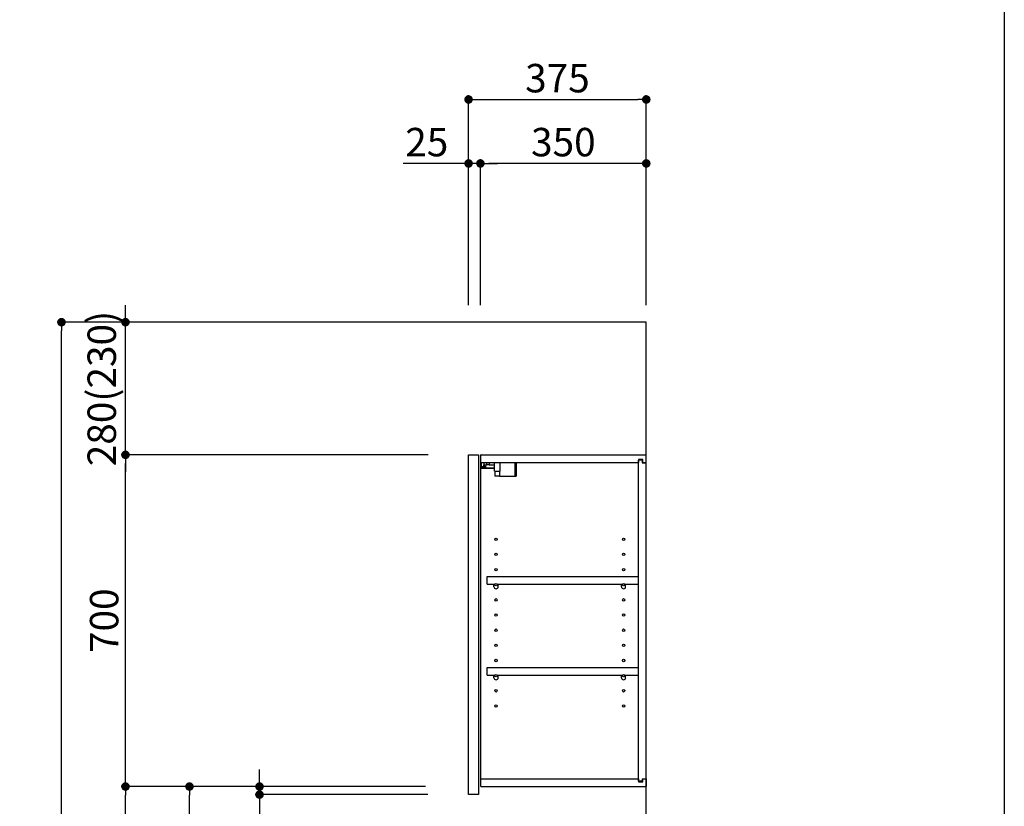
# Model space of a CAD drawing. Extents: x 163 to 26285, y -32850 to -24450.
# Drawn here: x 10234 to 12311, y -29611 to -27951 of the extents above; entities that cross this region are included whole.
import ezdxf

# ---------------------------------------------------------------- set-up
doc = ezdxf.new("R2010")
doc.units = 0
doc.header["$LTSCALE"] = 50
doc.header["$MEASUREMENT"] = 0
doc.layers.get('0').update_dxf_attribs({"linetype": 'CONTINUOUS'})
for name, color, linetype in [('111-壁仕上', 3, 'CONTINUOUS'), ('122-扉', 6, 'CONTINUOUS'), ('130-穴加工', 9, 'CONTINUOUS'), ('141-パーツ', 31, 'CONTINUOUS'), ('166-寸法B', 11, 'CONTINUOUS'), ('190-図面外枠', 5, 'CONTINUOUS')]:
    doc.layers.add(name, color=color, linetype=linetype)
doc.styles.add('KH001', font='txt')
doc.dimstyles.new('KH1xx030', dxfattribs={"dimscale": 30, "dimtxt": 2, "dimasz": 0.6, "dimexe": 0.3, "dimexo": 1.2, "dimgap": 0.5, "dimtad": 3, "dimdec": 1, "dimdsep": 46, "dimlunit": 6, "dimtxsty": 'KH001', "dimblk": 'DOT', "dimcen": 1, "dimdle": 1, "dimclrd": 256, "dimclre": 256, "dimclrt": 256, "dimadec": 0, "dimazin": 0, "dimtfac": 1, "dimtdec": 1, "dimtix": 1, "dimtmove": 2, "dimatfit": 3, "dimldrblk": 'CLOSEDBLANK', "dimfxl": 1, "dimtolj": 1, "dimtzin": 0, "dimlwd": -1, "dimlwe": -1, "dimarcsym": 0})

# ---------------------------------------------------------------- blocks, each defined once
blk = doc.blocks.new('_Dot')
at = {"color": 0, "linetype": 'ByBlock', "lineweight": -2}
blk.add_line((-0.5, 0), (-1, 0), dxfattribs=at)
at = {"color": 0, "linetype": 'ByBlock', "const_width": 0.5}
blk.add_lwpolyline([(-0.25, 0, 1), (0.25, 0, 1)], format="xyb", close=True, dxfattribs=at)
blk = doc.blocks.new('*D204')
at = {"layer": '166-寸法B', "transparency": 16777216}
for p, q in [((11180.9, -28553), (11180.9, -28110)), ((11555.9, -28553), (11555.9, -28110)), ((11198.9, -28119), (11537.9, -28119))]:
    blk.add_line(p, q, dxfattribs=at)
at = {"layer": '166-寸法B', "transparency": 16777216, "xscale": 18, "yscale": 18, "zscale": 18, "rotation": 180}
blk.add_blockref('_Dot', (11180.9, -28119), dxfattribs=at)
at = {"layer": '166-寸法B', "transparency": 16777216, "xscale": 18, "yscale": 18, "zscale": 18}
blk.add_blockref('_Dot', (11555.9, -28119), dxfattribs=at)
at = {"layer": '166-寸法B', "transparency": 16777216, "insert": (11368.4, -28074), "char_height": 60, "attachment_point": 5, "style": 'KH001'}
blk.add_mtext('\\A1;375', dxfattribs=at)
blk = doc.blocks.new('_ClosedBlank')
at = {"color": 0, "linetype": 'ByBlock', "lineweight": -2}
for p, q in [((-1, 0.17), (0, 0)), ((-1, 0.17), (-1, -0.17)), ((0, 0), (-1, -0.17))]:
    blk.add_line(p, q, dxfattribs=at)
blk = doc.blocks.new('*D205')
at = {"layer": '166-寸法B', "linetype": 'ByBlock', "transparency": 16777216}
for p, q in [((11205.9, -28553), (11205.9, -28245)), ((11537.9, -28254), (11223.9, -28254)), ((11555.9, -28553), (11555.9, -28245))]:
    blk.add_line(p, q, dxfattribs=at)
at = {"layer": '166-寸法B', "transparency": 16777216, "xscale": 18, "yscale": 18, "zscale": 18, "rotation": 180}
blk.add_blockref('_Dot', (11205.9, -28254), dxfattribs=at)
at = {"layer": '166-寸法B', "transparency": 16777216, "xscale": 18, "yscale": 18, "zscale": 18}
blk.add_blockref('_Dot', (11555.9, -28254), dxfattribs=at)
at = {"layer": '166-寸法B', "transparency": 16777216, "insert": (11380.9, -28209), "char_height": 60, "attachment_point": 5, "style": 'KH001'}
blk.add_mtext('\\A1;350', dxfattribs=at)
blk = doc.blocks.new('*D206')
at = {"layer": '166-寸法B', "linetype": 'ByBlock', "transparency": 16777216}
for p, q in [((11180.9, -28254), (11042.8, -28254)), ((11162.9, -28254), (11144.9, -28254)), ((11180.9, -28553), (11180.9, -28245)), ((11205.9, -28254), (11180.9, -28254)), ((11205.9, -28553), (11205.9, -28245)), ((11223.9, -28254), (11241.9, -28254))]:
    blk.add_line(p, q, dxfattribs=at)
at = {"layer": '166-寸法B', "transparency": 16777216, "xscale": 18, "yscale": 18, "zscale": 18}
blk.add_blockref('_Dot', (11180.9, -28254), dxfattribs=at)
at = {"layer": '166-寸法B', "transparency": 16777216, "xscale": 18, "yscale": 18, "zscale": 18, "rotation": 180}
blk.add_blockref('_Dot', (11205.9, -28254), dxfattribs=at)
at = {"layer": '166-寸法B', "transparency": 16777216, "insert": (11092.7, -28209), "char_height": 60, "attachment_point": 5, "style": 'KH001'}
blk.add_mtext('\\A1;25', dxfattribs=at)
blk = doc.blocks.new('*D208')
at = {"layer": '166-寸法B', "transparency": 16777216}
for p, q in [((11089.8, -29569), (10582.9, -29569)), ((10591.9, -30111), (10591.9, -29587)), ((10869.9, -30129), (10582.9, -30129))]:
    blk.add_line(p, q, dxfattribs=at)
at = {"layer": '166-寸法B', "transparency": 16777216, "xscale": 18, "yscale": 18, "zscale": 18}
for p, rotation in [((10591.9, -29569), 90), ((10591.9, -30129), 270)]:
    blk.add_blockref('_Dot', p, dxfattribs=dict(at, rotation=rotation))
at = {"layer": '166-寸法B', "transparency": 16777216, "insert": (10546.9, -29849), "char_height": 60, "attachment_point": 5, "rotation": 90, "style": 'KH001'}
blk.add_mtext('\\A1;560', dxfattribs=at)
blk = doc.blocks.new('*D209')
at = {"layer": '166-寸法B', "transparency": 16777216}
for p, q in [((11095.6, -28869), (10447.9, -28869)), ((10456.9, -29551), (10456.9, -28887)), ((11089.8, -29569), (10447.9, -29569))]:
    blk.add_line(p, q, dxfattribs=at)
at = {"layer": '166-寸法B', "transparency": 16777216, "xscale": 18, "yscale": 18, "zscale": 18}
for p, rotation in [((10456.9, -28869), 90), ((10456.9, -29569), 270)]:
    blk.add_blockref('_Dot', p, dxfattribs=dict(at, rotation=rotation))
at = {"layer": '166-寸法B', "transparency": 16777216, "insert": (10411.9, -29219), "char_height": 60, "attachment_point": 5, "rotation": 90, "style": 'KH001'}
blk.add_mtext('\\A1;700', dxfattribs=at)
blk = doc.blocks.new('*D210')
at = {"layer": '166-寸法B', "transparency": 16777216}
for p, q in [((10854.4, -28589), (10312.9, -28589)), ((10321.9, -30971), (10321.9, -28607)), ((10870.4, -30989), (10312.9, -30989))]:
    blk.add_line(p, q, dxfattribs=at)
at = {"layer": '166-寸法B', "transparency": 16777216, "xscale": 18, "yscale": 18, "zscale": 18}
for p, rotation in [((10321.9, -28589), 90), ((10321.9, -30989), 270)]:
    blk.add_blockref('_Dot', p, dxfattribs=dict(at, rotation=rotation))
at = {"layer": '166-寸法B', "transparency": 16777216, "insert": (10273, -29789), "char_height": 60, "attachment_point": 5, "rotation": 90, "style": 'KH001'}
blk.add_mtext('\\A1;2,400', dxfattribs=at)
blk = doc.blocks.new('*D211')
at = {"layer": '166-寸法B', "transparency": 16777216}
for p, q in [((11089.8, -29569), (10447.9, -29569)), ((10456.9, -30971), (10456.9, -29587)), ((10870.4, -30989), (10447.9, -30989))]:
    blk.add_line(p, q, dxfattribs=at)
at = {"layer": '166-寸法B', "transparency": 16777216, "xscale": 18, "yscale": 18, "zscale": 18}
for p, rotation in [((10456.9, -29569), 90), ((10456.9, -30989), 270)]:
    blk.add_blockref('_Dot', p, dxfattribs=dict(at, rotation=rotation))
at = {"layer": '166-寸法B', "transparency": 16777216, "insert": (10406.5, -30279), "char_height": 60, "attachment_point": 5, "rotation": 90, "style": 'KH001'}
blk.add_mtext('\\A1;1,420(1470)', dxfattribs=at)
blk = doc.blocks.new('*D220')
at = {"layer": '166-寸法B', "transparency": 16777216}
for p, q in [((10739.8, -29551), (10739.8, -29533)), ((11089.8, -29569), (10730.8, -29569)), ((11094.8, -29586), (10730.8, -29586)), ((10739.8, -29586), (10739.8, -29569)), ((10739.8, -29586), (10739.8, -29732.5)), ((10739.8, -29604), (10739.8, -29622))]:
    blk.add_line(p, q, dxfattribs=at)
at = {"layer": '166-寸法B', "transparency": 16777216, "xscale": 18, "yscale": 18, "zscale": 18}
for p, rotation in [((10739.8, -29569), 270), ((10739.8, -29586), 90)]:
    blk.add_blockref('_Dot', p, dxfattribs=dict(at, rotation=rotation))
at = {"layer": '166-寸法B', "transparency": 16777216, "insert": (10694.8, -29685), "char_height": 60, "attachment_point": 5, "rotation": 90, "style": 'KH001'}
blk.add_mtext('\\A1;17', dxfattribs=at)
blk = doc.blocks.new('*D221')
at = {"layer": '166-寸法B', "linetype": 'ByBlock', "transparency": 16777216}
for p, q in [((10456.9, -28571), (10456.9, -28553)), ((11144.9, -28589), (10447.9, -28589)), ((10456.9, -28869), (10456.9, -28589)), ((11095.6, -28869), (10447.9, -28869)), ((10456.9, -28887), (10456.9, -28905))]:
    blk.add_line(p, q, dxfattribs=at)
at = {"layer": '166-寸法B', "transparency": 16777216, "xscale": 18, "yscale": 18, "zscale": 18}
for p, rotation in [((10456.9, -28589), 270), ((10456.9, -28869), 90)]:
    blk.add_blockref('_Dot', p, dxfattribs=dict(at, rotation=rotation))
at = {"layer": '166-寸法B', "transparency": 16777216, "insert": (10406.8, -28729), "char_height": 60, "attachment_point": 5, "rotation": 90, "style": 'KH001'}
blk.add_mtext('\\A1;280(230)', dxfattribs=at)

msp = doc.modelspace()

# ---------------------------------------------------------------- linework, layer by layer
at = {"layer": '111-壁仕上', "ltscale": 2}
msp.add_lwpolyline([(10731.94, -30988.98), (11555.89, -30988.98), (11555.89, -28588.98), (10731.94, -28588.98)], dxfattribs=at)
at = {"layer": '122-扉', "color": 253}
for p, q in [((11180.89, -28868.98), (11201.89, -28868.98)), ((11180.89, -29585.98), (11180.89, -28868.98)), ((11201.89, -28868.98), (11201.89, -29585.98)), ((11206.89, -28884.98), (11206.89, -28868.98)), ((11207.39, -28868.98), (11206.89, -28868.98)), ((11207.39, -28868.98), (11555.89, -28868.98)), ((11548.49, -28878.98), (11539.39, -28878.98)), ((11539.39, -28878.98), (11539.39, -28884.98)), ((11548.49, -28884.98), (11548.49, -28878.98)), ((11555.89, -28884.98), (11555.89, -28868.98)), ((11206.89, -29552.98), (11206.89, -28884.98)), ((11206.89, -28884.98), (11539.39, -28884.98)), ((11547.39, -28880.48), (11539.39, -28880.48)), ((11539.39, -29557.48), (11539.39, -28880.48)), ((11547.39, -28880.48), (11547.39, -28885.48)), ((11547.39, -28885.48), (11555.39, -28885.48)), ((11548.49, -28884.98), (11555.89, -28884.98)), ((11555.39, -29552.48), (11555.39, -28885.48)), ((11220.39, -29141.73), (11220.39, -29125.73)), ((11220.39, -29125.73), (11538.89, -29125.73)), ((11538.89, -29125.73), (11538.89, -29141.73)), ((11220.39, -29141.73), (11234.39, -29141.73)), ((11243.39, -29141.73), (11503.39, -29141.73)), ((11512.39, -29141.73), (11538.89, -29141.73)), ((11220.39, -29333.73), (11220.39, -29317.73)), ((11220.39, -29317.73), (11538.89, -29317.73)), ((11220.39, -29333.73), (11234.39, -29333.73)), ((11243.39, -29333.73), (11503.39, -29333.73)), ((11512.39, -29333.73), (11538.89, -29333.73)), ((11538.89, -29317.73), (11538.89, -29333.73)), ((11206.89, -29568.98), (11206.89, -29552.98)), ((11206.89, -29552.98), (11539.39, -29552.98)), ((11539.39, -29552.98), (11539.39, -29558.98)), ((11547.39, -29557.48), (11539.39, -29557.48)), ((11539.39, -29558.98), (11548.49, -29558.98)), ((11547.39, -29552.48), (11547.39, -29557.48)), ((11547.39, -29552.48), (11555.39, -29552.48)), ((11548.49, -29558.98), (11548.49, -29552.98)), ((11548.49, -29552.98), (11555.89, -29552.98)), ((11555.89, -29552.98), (11555.89, -29568.98)), ((11201.89, -29585.98), (11180.89, -29585.98)), ((11206.89, -29568.98), (11555.89, -29568.98))]:
    msp.add_line(p, q, dxfattribs=at)
at = {"layer": '130-穴加工', "linetype": 'Continuous'}
for centre in [(11238.89, -29046.98), (11507.89, -29046.98), (11238.89, -29078.98), (11507.89, -29078.98), (11238.89, -29110.98), (11507.89, -29110.98), (11238.89, -29142.98), (11507.89, -29142.98), (11238.89, -29174.98), (11507.89, -29174.98), (11238.89, -29206.98), (11507.89, -29206.98), (11238.89, -29238.98), (11507.89, -29238.98), (11238.89, -29270.98), (11507.89, -29270.98), (11238.89, -29302.98), (11507.89, -29302.98), (11238.89, -29334.98), (11507.89, -29334.98), (11238.89, -29366.98), (11507.89, -29366.98), (11238.89, -29398.98), (11507.89, -29398.98)]:
    msp.add_circle(centre, 2.5, dxfattribs=at)
at = {"layer": '141-パーツ'}
for p, q in [((11235.39, -28896.98), (11207.39, -28896.98)), ((11235.39, -28897.98), (11207.39, -28897.98)), ((11208.39, -28894.48), (11208.39, -28884.98)), ((11213.39, -28894.48), (11208.39, -28894.48)), ((11213.39, -28884.98), (11213.39, -28889.98)), ((11213.39, -28889.98), (11219.39, -28889.98)), ((11213.39, -28892.48), (11213.39, -28889.98)), ((11213.39, -28892.48), (11213.39, -28894.48)), ((11217.89, -28894.48), (11213.39, -28892.48)), ((11213.39, -28894.48), (11217.89, -28894.48)), ((11219.39, -28889.98), (11219.39, -28884.98)), ((11224.39, -28889.98), (11219.39, -28889.98)), ((11224.39, -28884.98), (11224.39, -28889.98)), ((11224.39, -28889.98), (11235.39, -28889.98)), ((11235.39, -28903.48), (11235.39, -28884.98)), ((11247.39, -28903.48), (11247.39, -28884.98)), ((11278.39, -28884.98), (11278.39, -28913.98)), ((11281.39, -28884.98), (11281.39, -28913.98)), ((11235.39, -28903.48), (11247.39, -28903.48)), ((11236.39, -28903.48), (11236.39, -28913.98)), ((11246.39, -28913.98), (11236.39, -28913.98)), ((11246.39, -28903.48), (11246.39, -28913.98)), ((11246.39, -28913.98), (11278.39, -28913.98)), ((11278.39, -28913.98), (11281.39, -28913.98))]:
    msp.add_line(p, q, dxfattribs=at)
at = {"layer": '141-パーツ', "linetype": 'Continuous'}
for p, q in [((11234.39, -29147.23), (11234.39, -29141.73)), ((11234.39, -29141.73), (11237.01, -29141.73)), ((11240.76, -29141.73), (11243.39, -29141.73)), ((11243.39, -29147.23), (11243.39, -29141.73)), ((11503.39, -29147.23), (11503.39, -29141.73)), ((11503.39, -29141.73), (11506.01, -29141.73)), ((11509.76, -29141.73), (11512.39, -29141.73)), ((11512.39, -29147.23), (11512.39, -29141.73)), ((11234.39, -29339.23), (11234.39, -29333.73)), ((11234.39, -29333.73), (11237.01, -29333.73)), ((11240.76, -29333.73), (11243.39, -29333.73)), ((11243.39, -29339.23), (11243.39, -29333.73)), ((11503.39, -29339.23), (11503.39, -29333.73)), ((11503.39, -29333.73), (11506.01, -29333.73)), ((11509.76, -29333.73), (11512.39, -29333.73)), ((11512.39, -29339.23), (11512.39, -29333.73))]:
    msp.add_line(p, q, dxfattribs=at)
for centre in [(11238.89, -29142.98), (11507.89, -29142.98), (11238.89, -29334.98), (11507.89, -29334.98)]:
    msp.add_circle(centre, 2.25, dxfattribs=at)
for centre, start, end in [((11238.89, -29147.23), 180, 270), ((11238.89, -29147.23), 270, 0), ((11507.89, -29147.23), 180, 270), ((11507.89, -29147.23), 270, 0), ((11238.89, -29339.23), 180, 270), ((11238.89, -29339.23), 270, 0), ((11507.89, -29339.23), 180, 270), ((11507.89, -29339.23), 270, 0)]:
    msp.add_arc(centre, 4.5, start, end, dxfattribs=at)
at = {"layer": '190-図面外枠'}
msp.add_line((12311.4, -24450.4), (12311.4, -32849.6), dxfattribs=at)

# ---------------------------------------------------------------- dimensions: what is measured, and where the dimension line sits
at = {"layer": '166-寸法B'}
dim = msp.add_linear_dim(base=(11555.89, -28118.98), p1=(11180.89, -28588.98), p2=(11555.89, -28588.98), dimstyle='KH1xx030', dxfattribs=at)
dim.commit()
dim.dimension.update_dxf_attribs({"geometry": '*D204', "text_midpoint": (11368.39, -28073.98)})
dim = msp.add_linear_dim(base=(11180.89, -28253.98), p1=(11205.89, -28588.98), p2=(11180.89, -28588.98), dimstyle='KH1xx030', override={"dimtmove": 1, "dimfxl": 0.5, "dimarcsym": 1}, dxfattribs=at)
dim.commit()
dim.dimension.update_dxf_attribs({"geometry": '*D206', "text_midpoint": (11092.68, -28254.3), "dimtype": 128})
dim = msp.add_linear_dim(base=(11205.89, -28253.98), p1=(11555.89, -28588.98), p2=(11205.89, -28588.98), dimstyle='KH1xx030', override={"dimfxl": 0.5, "dimarcsym": 1}, dxfattribs=at)
dim.commit()
dim.dimension.update_dxf_attribs({"geometry": '*D205', "text_midpoint": (11380.89, -28208.98)})
for base, p1, p2, override, picture, middle in [((10456.86, -28588.98), (11131.6, -28868.98), (11180.89, -28588.98), {"dimpost": '(230)', "dimfxl": 0.5, "dimarcsym": 1}, '*D221', (10406.85, -28728.98)), ((10456.86, -28868.98), (11125.78, -29568.98), (11131.6, -28868.98), {"dimpost": ''}, '*D209', (10411.86, -29218.98)), ((10456.86, -29568.98), (10906.41, -30988.98), (11125.78, -29568.98), {"dimpost": '(1470)'}, '*D211', (10406.55, -30278.98))]:
    dim = msp.add_linear_dim(base=base, p1=p1, p2=p2, angle=90, dimstyle='KH1xx030', override=override, dxfattribs=at)
    dim.commit()
    dim.dimension.update_dxf_attribs({"geometry": picture, "text_midpoint": middle})
for base, p1, p2, picture, middle in [((10321.86, -28588.98), (10906.41, -30988.98), (10890.41, -28588.98), '*D210', (10273.05, -29788.98)), ((10591.86, -29568.98), (10905.89, -30128.98), (11125.78, -29568.98), '*D208', (10546.86, -29848.98))]:
    dim = msp.add_linear_dim(base=base, p1=p1, p2=p2, angle=90, dimstyle='KH1xx030', dxfattribs=at)
    dim.commit()
    dim.dimension.update_dxf_attribs({"geometry": picture, "text_midpoint": middle})
dim = msp.add_linear_dim(base=(10739.77, -29568.98), p1=(11130.78, -29585.98), p2=(11125.78, -29568.98), angle=90, dimstyle='KH1xx030', override={"dimtmove": 1}, dxfattribs=at)
dim.commit()
dim.dimension.update_dxf_attribs({"geometry": '*D220', "text_midpoint": (10738.58, -29684.96), "dimtype": 128})

doc.saveas('drawing.dxf')
